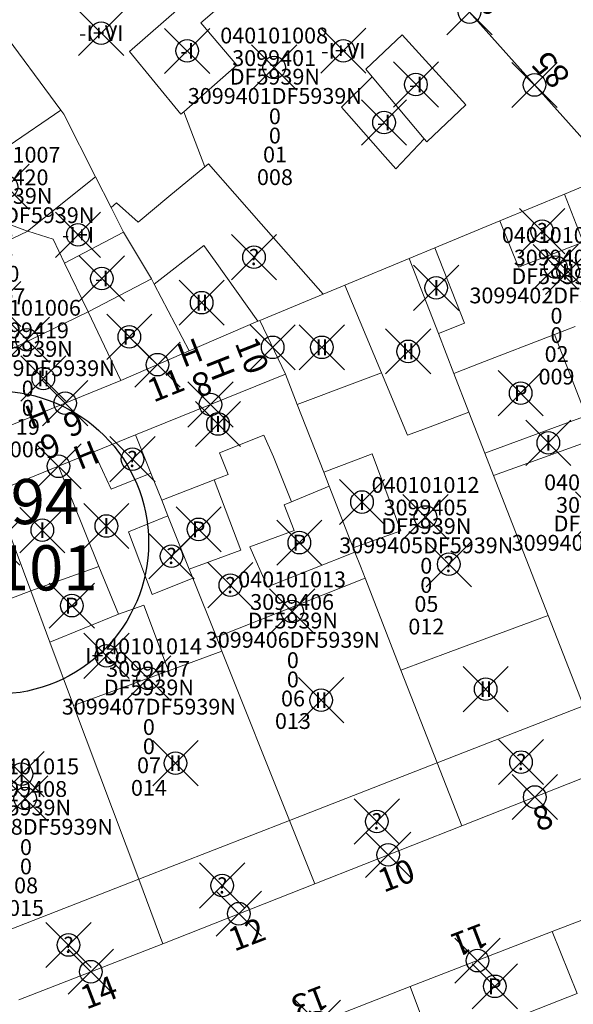
# Model space of a CAD drawing. Units: metres. Extents: x 452140 to 453491, y 4598950 to 4600216.
# Drawn here: x 452952 to 452977, y 4599670 to 4599714 of the extents above; entities that cross this region are included whole.
import ezdxf
from ezdxf.enums import TextEntityAlignment as Align

# ---------------------------------------------------------------- set-up
doc = ezdxf.new("R2010")
doc.units = ezdxf.units.M
doc.header["$MEASUREMENT"] = 0
doc.header["$PDMODE"] = 35
doc.header["$PDSIZE"] = -0.1
for name, color, linetype in [('2_CQPM_ILLES_NOVES', 6, 'Continuous'), ('2_CQPM_PARCELLES_NOVES', 31, 'Continuous'), ('2_CQPM_VOLUMETRIES_NOVES', 4, 'Continuous'), ('CQPM_ILLES_CODIGIS', 3, 'Continuous'), ('CQPM_ILLES_IDENT', 3, 'Continuous'), ('CQPM_ILLES_U', 3, 'Continuous'), ('CQPM_ILLES_UTM', 3, 'Continuous'), ('CQPM_NUMPOL', 6, 'Continuous'), ('CQPM_NUMPOL_DISTAL', 7, 'Continuous'), ('CQPM_NUMPOL_IDENT', 6, 'Continuous'), ('CQPM_NUMPOL_NUMEDIF', 6, 'Continuous'), ('CQPM_PARCEL_U', 2, 'Continuous'), ('CQPM_PARCEL_U_CODGIS', 2, 'Continuous'), ('CQPM_PARCEL_U_IDENT', 2, 'Continuous'), ('CQPM_PARCEL_U_REFCA_PAR', 2, 'Continuous'), ('CQPM_PARCEL_U_REFCA_POL', 2, 'Continuous'), ('CQPM_PARCEL_U_UTM', 2, 'Continuous'), ('CQPM_VOLUMETRIA_BLOC', 1, 'Continuous'), ('CQPM_VOLUMETRIA_IDENT', 1, 'Continuous'), ('CQPM_VOLUMETRIA_PLANTES', 1, 'Continuous')]:
    doc.layers.add(name, color=color, linetype=linetype)
doc.styles.add('ARIAL', font='arial.ttf')
doc.styles.get("Standard").update_dxf_attribs({"font": 'txt.shx'})

# ---------------------------------------------------------------- blocks, each defined once
blk = doc.blocks.new('CQPM_ILLES')
at = {"layer": 'CQPM_ILLES_IDENT'}
blk.add_circle((0, 0), 6.705, dxfattribs=at)
blk.add_point((0, 0), dxfattribs=at)
at = {"layer": 'CQPM_ILLES_CODIGIS', "color": 3, "style": 'ARIAL'}
blk.add_attdef('CODI_GIS', text='', height=2, dxfattribs=at).set_placement((-0.099, -1.116), align=Align.MIDDLE_CENTER)
at = {"layer": 'CQPM_ILLES_UTM', "color": 3, "style": 'ARIAL'}
blk.add_attdef('UTM_ILLA', text='', height=2, dxfattribs=at).set_placement((-0.155, 1.819), align=Align.MIDDLE_CENTER)
blk = doc.blocks.new('CQPM_NUMPOL')
at = {"layer": 'CQPM_NUMPOL_IDENT'}
blk.add_point((0, 0), dxfattribs=at)
at = {"layer": 'CQPM_NUMPOL_DISTAL', "color": 0}
blk.add_attdef('NUMERO', text='', height=0.7, dxfattribs=at).set_placement((0, -1), align=Align.CENTER)
at = {"layer": 'CQPM_NUMPOL_NUMEDIF'}
blk.add_attdef('NUM_EDIFICI', text='', height=0.7, dxfattribs=at).set_placement((0, -1), align=Align.CENTER)
blk = doc.blocks.new('CQPM_VOLUMETRIA')
at = {"layer": 'CQPM_VOLUMETRIA_IDENT'}
blk.add_point((0, 0), dxfattribs=at)
at = {"layer": 'CQPM_VOLUMETRIA_PLANTES'}
blk.add_attdef('PLANTES', text='', height=0.7, dxfattribs=at).set_placement((0, 0), align=Align.MIDDLE_CENTER)
blk = doc.blocks.new('CQPM_PARCEL_U')
at = {"layer": 'CQPM_PARCEL_U_IDENT'}
blk.add_point((0, 0), dxfattribs=at)
at = {"layer": 'CQPM_PARCEL_U_CODGIS'}
blk.add_attdef('CODI_GIS', text='', height=0.7, dxfattribs=at).set_placement((0, 1.069), align=Align.CENTER)
at = {"layer": 'CQPM_PARCEL_U_REFCA_PAR'}
blk.add_attdef('REFCA_PAR', text='', height=0.7, dxfattribs=at).set_placement((0.033, -3.36), align=Align.CENTER)
at = {"layer": 'CQPM_PARCEL_U_REFCA_POL'}
blk.add_attdef('REFCA_POL', text='', height=0.7, dxfattribs=at).set_placement((0.033, -2.507), align=Align.CENTER)
at = {"layer": 'CQPM_PARCEL_U_UTM'}
blk.add_attdef('UTM', text='', height=0.7, dxfattribs=at).set_placement((0, 0.069), align=Align.CENTER)

msp = doc.modelspace()

# ---------------------------------------------------------------- linework, layer by layer
at = {"layer": '2_CQPM_ILLES_NOVES', "linetype": 'Continuous', "lineweight": 0}
for points in [[(452955.632, 4599720.211), (452959.135, 4599723.025), (452964.235, 4599722.568), (452978.294, 4599706.828)], [(452959.5, 4599698.976), (452962.545, 4599700.291)], [(452962.545, 4599700.291), (452962.628, 4599700.327)], [(452956.479, 4599697.672), (452959.5, 4599698.976)], [(452956.479, 4599697.672), (452951.653, 4599695.706)], [(452957.134, 4599695.258), (452955.286, 4599694.508)], [(452955.286, 4599694.508), (452953.719, 4599693.871)], [(452971.567, 4599677.953), (452978.024, 4599680.499)], [(452965.059, 4599675.386), (452971.567, 4599677.953)], [(452975.574, 4599673.268), (452981.994, 4599675.738)], [(452958.336, 4599672.735), (452965.059, 4599675.386)], [(452969.283, 4599670.832), (452975.574, 4599673.268)], [(452951.969, 4599670.251), (452958.336, 4599672.735)], [(452969.283, 4599670.832), (452962.927, 4599668.351)]]:
    msp.add_lwpolyline(points, dxfattribs=at)
at = {"layer": '2_CQPM_ILLES_NOVES', "linetype": 'Continuous', "lineweight": 0, "flags": 128}
for points in [[(452962.628, 4599700.327), (452963.765, 4599697.95)], [(452963.765, 4599697.95), (452957.134, 4599695.258)], [(452953.719, 4599693.871), (452950.859, 4599692.71)]]:
    msp.add_lwpolyline(points, dxfattribs=at)
at = {"layer": '2_CQPM_PARCELLES_NOVES', "linetype": 'Continuous', "lineweight": 0}
for points in [[(452953.829, 4599709.636), (452951.02, 4599713.409)], [(452955.362, 4599706.688), (452953.956, 4599709.461), (452953.829, 4599709.636)], [(452956.055, 4599705.322), (452955.362, 4599706.688)], [(452976.106, 4599705.92), (452978.294, 4599706.828)], [(452952.342, 4599704.285), (452948.471, 4599705.725), (452948.268, 4599705.8)], [(452973.258, 4599704.738), (452976.106, 4599705.92)], [(452956.601, 4599704.236), (452956.055, 4599705.322)], [(452970.374, 4599703.541), (452973.258, 4599704.738)], [(452952.365, 4599704.276), (452947.32, 4599701.869)], [(452952.365, 4599704.276), (452952.342, 4599704.285)], [(452953.988, 4599702.868), (452953.476, 4599703.925), (452952.365, 4599704.276)], [(452957.834, 4599702.171), (452956.601, 4599704.236)], [(452969.235, 4599703.069), (452970.374, 4599703.541)], [(452969.235, 4599703.069), (452966.397, 4599701.891)], [(452970.53, 4599699.743), (452969.235, 4599703.069)], [(452955.033, 4599700.71), (452953.988, 4599702.868)], [(452957.96, 4599701.929), (452957.834, 4599702.171)], [(452959.5, 4599698.976), (452957.96, 4599701.929)], [(452966.397, 4599701.891), (452965.436, 4599701.492)], [(452965.436, 4599701.492), (452962.628, 4599700.327)], [(452956.479, 4599697.672), (452955.033, 4599700.71)], [(452976.588, 4599700.059), (452975.669, 4599699.704)], [(452971.216, 4599697.982), (452970.53, 4599699.743)], [(452975.669, 4599699.704), (452972.382, 4599698.433)], [(452972.382, 4599698.433), (452971.216, 4599697.982)], [(452964.288, 4599696.61), (452963.765, 4599697.95)], [(452971.884, 4599696.266), (452971.216, 4599697.982)], [(452965.456, 4599693.616), (452964.288, 4599696.61)], [(452972.589, 4599694.455), (452971.884, 4599696.266)], [(452957.808, 4599693.568), (452957.134, 4599695.258)], [(452972.976, 4599693.461), (452972.589, 4599694.455)], [(452958.287, 4599692.367), (452957.808, 4599693.568)], [(452965.701, 4599692.987), (452965.456, 4599693.616)], [(452975.387, 4599687.27), (452972.976, 4599693.461)], [(452950.859, 4599692.71), (452952.491, 4599688.35)], [(452966.764, 4599690.262), (452965.701, 4599692.987)], [(452958.564, 4599691.674), (452958.287, 4599692.367)], [(452959.502, 4599689.322), (452958.564, 4599691.674)], [(452966.838, 4599690.073), (452966.764, 4599690.262)], [(452967.081, 4599689.45), (452966.838, 4599690.073)], [(452959.664, 4599688.917), (452959.502, 4599689.322)], [(452967.292, 4599688.91), (452967.081, 4599689.45)], [(452960.706, 4599686.303), (452959.664, 4599688.917)], [(452967.42, 4599688.581), (452967.292, 4599688.91)], [(452952.491, 4599688.35), (452953.341, 4599686.077)], [(452968.876, 4599684.85), (452967.42, 4599688.581)], [(452976.948, 4599683.261), (452975.387, 4599687.27)], [(452953.341, 4599686.077), (452954.388, 4599683.281)], [(452960.953, 4599685.684), (452960.706, 4599686.303)], [(452963.942, 4599678.188), (452960.953, 4599685.684)], [(452970.48, 4599680.738), (452968.876, 4599684.85)], [(452954.388, 4599683.281), (452957.269, 4599675.585)], [(452971.567, 4599677.953), (452970.48, 4599680.738)], [(452965.059, 4599675.386), (452963.942, 4599678.188)], [(452957.269, 4599675.585), (452958.336, 4599672.735)], [(452976.669, 4599670.523), (452975.574, 4599673.268)]]:
    msp.add_lwpolyline(points, dxfattribs=at)
at = {"layer": '2_CQPM_PARCELLES_NOVES', "linetype": 'Continuous', "lineweight": 0, "flags": 128}
msp.add_lwpolyline([(452970.337, 4599668.03), (452969.283, 4599670.832)], dxfattribs=at)
at = {"layer": '2_CQPM_VOLUMETRIES_NOVES', "linetype": 'Continuous', "lineweight": 0}
for p, q in [((452953.988, 4599702.868), (452956.601, 4599704.236)), ((452955.033, 4599700.71), (452957.834, 4599702.171)), ((452952.491, 4599688.35), (452955.51, 4599689.433))]:
    msp.add_line(p, q, dxfattribs=at)
for points in [[(452959.259, 4599709.566), (452959.134, 4599709.457), (452956.861, 4599712.229), (452959.874, 4599714.883)], [(452959.259, 4599709.566), (452961.618, 4599711.63), (452960.019, 4599713.502), (452960.622, 4599714.022)], [(452969.904, 4599708.374), (452970.019, 4599708.237), (452971.749, 4599709.868), (452968.935, 4599712.967), (452967.323, 4599711.447), (452967.608, 4599711.108)], [(452966.683, 4599709.266), (452966.242, 4599709.767), (452967.608, 4599711.108)], [(452953.829, 4599709.636), (452951.542, 4599708.08), (452950.474, 4599709.651), (452946.166, 4599706.72)], [(452959.259, 4599709.566), (452960.198, 4599707.126)], [(452966.683, 4599709.266), (452968.18, 4599707.564)], [(452968.18, 4599707.564), (452968.644, 4599707.034), (452969.904, 4599708.374)], [(452958.608, 4599705.812), (452960.198, 4599707.126)], [(452960.198, 4599707.126), (452960.357, 4599707.257), (452962.695, 4599704.604)], [(452955.362, 4599706.688), (452952.342, 4599704.285)], [(452956.055, 4599705.322), (452956.287, 4599705.531), (452957.239, 4599704.681), (452958.608, 4599705.812)], [(452973.258, 4599704.738), (452974.083, 4599702.683), (452976.944, 4599703.792), (452976.106, 4599705.92)], [(452962.695, 4599704.604), (452965.436, 4599701.492)], [(452957.96, 4599701.929), (452960.15, 4599703.649)], [(452960.15, 4599703.649), (452960.652, 4599702.945)], [(452960.652, 4599702.945), (452962.545, 4599700.291)], [(452970.53, 4599699.743), (452971.688, 4599700.2)], [(452972.589, 4599694.455), (452977.078, 4599696.1), (452975.669, 4599699.704)], [(452969.165, 4599695.246), (452968.017, 4599698.001)], [(452961.231, 4599693.51), (452960.84, 4599694.467), (452962.809, 4599695.254), (452963.241, 4599694.291)], [(452970.044, 4599695.576), (452969.165, 4599695.246)], [(452972.976, 4599693.461), (452978.39, 4599695.409)], [(452967.595, 4599694.42), (452968.872, 4599691.009)], [(452965.456, 4599693.616), (452966.791, 4599694.118)], [(452955.51, 4599689.433), (452953.719, 4599693.871)], [(452960.602, 4599693.266), (452961.231, 4599693.51)], [(452966.764, 4599690.262), (452968.872, 4599691.009)], [(452956.371, 4599687.328), (452955.51, 4599689.433)], [(452956.371, 4599687.328), (452957.501, 4599687.715), (452958.592, 4599684.821)], [(452953.341, 4599686.077), (452956.371, 4599687.328)], [(452954.388, 4599683.281), (452958.592, 4599684.821)], [(452970.48, 4599680.738), (452976.948, 4599683.261)], [(452963.942, 4599678.188), (452970.48, 4599680.738)], [(452957.269, 4599675.585), (452963.942, 4599678.188)], [(452950.883, 4599673.094), (452957.269, 4599675.585)], [(452970.337, 4599668.03), (452976.669, 4599670.523)]]:
    msp.add_lwpolyline(points, dxfattribs=at)
at = {"layer": '2_CQPM_VOLUMETRIES_NOVES', "linetype": 'Continuous', "lineweight": 0, "flags": 128}
for points in [[(452967.608, 4599711.108), (452969.904, 4599708.374)], [(452971.688, 4599700.2), (452970.374, 4599703.541)], [(452968.017, 4599698.001), (452966.397, 4599701.891)], [(452949.91, 4599698.229), (452955.033, 4599700.71)], [(452968.017, 4599698.001), (452966.833, 4599697.559)], [(452966.833, 4599697.559), (452964.288, 4599696.61)], [(452971.884, 4599696.266), (452970.044, 4599695.576)], [(452955.286, 4599694.508), (452956.043, 4599692.855), (452957.808, 4599693.568)], [(452966.791, 4599694.118), (452967.595, 4599694.42)], [(452963.241, 4599694.291), (452964.028, 4599692.303)], [(452958.287, 4599692.367), (452960.602, 4599693.266)], [(452960.602, 4599693.266), (452961.796, 4599690.161)], [(452964.028, 4599692.303), (452965.701, 4599692.987)], [(452962.183, 4599690.302), (452964.152, 4599691.023), (452963.703, 4599692.164), (452964.028, 4599692.303)], [(452948.912, 4599691.919), (452950.671, 4599687.667), (452952.491, 4599688.35)], [(452958.564, 4599691.674), (452956.818, 4599690.966), (452957.866, 4599688.19), (452959.664, 4599688.917)], [(452959.502, 4599689.322), (452961.796, 4599690.161)], [(452966.838, 4599690.073), (452962.962, 4599688.539), (452962.183, 4599690.302)], [(452960.706, 4599686.303), (452967.292, 4599688.91)], [(452971.081, 4599685.67), (452975.387, 4599687.27)], [(452958.592, 4599684.821), (452960.953, 4599685.684)], [(452968.876, 4599684.85), (452971.081, 4599685.67)]]:
    msp.add_lwpolyline(points, dxfattribs=at)

# ---------------------------------------------------------------- block references
at = {"layer": 'CQPM_ILLES_U'}
ref = msp.add_blockref('CQPM_ILLES', (452951.002, 4599690.49), dxfattribs=dict(at, xscale=1.000001550400009, yscale=1.000001550400009, zscale=1.000001550400009, rotation=359.9995652666707))
ref.add_attrib('UTM_ILLA', '30994', dxfattribs={"layer": 'CQPM_ILLES_UTM', "color": 100, "height": 2, "rotation": 359.9996, "style": 'ARIAL'}).set_placement((452950.847, 4599692.309), align=Align.MIDDLE_CENTER)
ref.add_attrib('CODI_GIS', '040101', dxfattribs={"layer": 'CQPM_ILLES_CODIGIS', "color": 3, "height": 2, "rotation": 359.9996, "style": 'ARIAL'}).set_placement((452950.903, 4599689.373), align=Align.MIDDLE_CENTER)
at = {"layer": 'CQPM_NUMPOL'}
ref = msp.add_blockref('CQPM_NUMPOL', (452971.909, 4599713.977), dxfattribs=dict(at, xscale=1.500002325268703, yscale=1.500002325268703, zscale=1.0000015504, rotation=132.9995652712822))
ref.add_attrib('NUMERO', '87', dxfattribs={"layer": 'CQPM_NUMPOL_DISTAL', "color": 0, "height": 1.05, "rotation": 132.9996}).set_placement((452973.006, 4599715), align=Align.CENTER)
ref = msp.add_blockref('CQPM_NUMPOL', (452974.787, 4599710.754), dxfattribs=dict(at, xscale=1.500002325268703, yscale=1.500002325268703, zscale=1.0000015504, rotation=132.9995652712822))
ref.add_attrib('NUMERO', '85', dxfattribs={"layer": 'CQPM_NUMPOL_DISTAL', "color": 0, "height": 1.05, "rotation": 132.9996}).set_placement((452975.885, 4599711.777), align=Align.CENTER)
ref = msp.add_blockref('CQPM_NUMPOL', (452954.016, 4599696.668), dxfattribs=dict(at, xscale=1.500002325574578, yscale=1.500002325574578, zscale=1.0000015504, rotation=21.99956526700549))
ref.add_attrib('NUMERO', '9', dxfattribs={"layer": 'CQPM_NUMPOL_DISTAL', "color": 0, "height": 1.05, "rotation": 21.9996}).set_placement((452954.577, 4599695.277), align=Align.CENTER)
ref.add_attrib('NUM_EDIFICI', 'H', dxfattribs={"layer": 'CQPM_NUMPOL_NUMEDIF', "height": 1.05, "rotation": 21.9996}).set_placement((452955.139, 4599693.887), align=Align.CENTER)
ref = msp.add_blockref('CQPM_NUMPOL', (452953.719, 4599693.871), dxfattribs=dict(at, xscale=1.500002326000357, yscale=1.500002326000357, zscale=1.0000015504, rotation=201.6433184395954))
ref.add_attrib('NUMERO', '6', dxfattribs={"layer": 'CQPM_NUMPOL_DISTAL', "color": 0, "height": 1.05, "rotation": 201.6433}).set_placement((452953.166, 4599695.266), align=Align.CENTER)
ref.add_attrib('NUM_EDIFICI', 'H', dxfattribs={"layer": 'CQPM_NUMPOL_NUMEDIF', "height": 1.05, "rotation": 201.6433}).set_placement((452952.612, 4599696.66), align=Align.CENTER)
ref = msp.add_blockref('CQPM_NUMPOL', (452974.796, 4599679.226), dxfattribs=dict(at, xscale=1.500002325605163, yscale=1.500002325605163, zscale=1.0000015504, rotation=20.99956526685708))
ref.add_attrib('NUMERO', '8', dxfattribs={"layer": 'CQPM_NUMPOL_DISTAL', "color": 0, "height": 1.05, "rotation": 20.9996}).set_placement((452975.333, 4599677.825), align=Align.CENTER)
ref = msp.add_blockref('CQPM_NUMPOL', (452968.313, 4599676.669), dxfattribs=dict(at, xscale=1.500002325605163, yscale=1.500002325605163, zscale=1.0000015504, rotation=20.99956526685708))
ref.add_attrib('NUMERO', '10', dxfattribs={"layer": 'CQPM_NUMPOL_DISTAL', "color": 0, "height": 1.05, "rotation": 20.9996}).set_placement((452968.851, 4599675.269), align=Align.CENTER)
ref = msp.add_blockref('CQPM_NUMPOL', (452961.698, 4599674.061), dxfattribs=dict(at, xscale=1.500002325605163, yscale=1.500002325605163, zscale=1.0000015504, rotation=20.99956526685708))
ref.add_attrib('NUMERO', '12', dxfattribs={"layer": 'CQPM_NUMPOL_DISTAL', "color": 0, "height": 1.05, "rotation": 20.9996}).set_placement((452962.235, 4599672.66), align=Align.CENTER)
ref = msp.add_blockref('CQPM_NUMPOL', (452972.263, 4599671.985), dxfattribs=dict(at, xscale=1.50000232569903, yscale=1.50000232569903, zscale=1.0000015504, rotation=200.9995652761978))
ref.add_attrib('NUMERO', '11', dxfattribs={"layer": 'CQPM_NUMPOL_DISTAL', "color": 0, "height": 1.05, "rotation": 200.9996}).set_placement((452971.725, 4599673.386), align=Align.CENTER)
ref = msp.add_blockref('CQPM_NUMPOL', (452955.153, 4599671.493), dxfattribs=dict(at, xscale=1.500002325605163, yscale=1.500002325605163, zscale=1.0000015504, rotation=20.99956526685708))
ref.add_attrib('NUMERO', '14', dxfattribs={"layer": 'CQPM_NUMPOL_DISTAL', "color": 0, "height": 1.05, "rotation": 20.9996}).set_placement((452955.69, 4599670.093), align=Align.CENTER)
ref = msp.add_blockref('CQPM_NUMPOL', (452965.195, 4599669.236), dxfattribs=dict(at, xscale=1.50000232569903, yscale=1.50000232569903, zscale=1.0000015504, rotation=200.9995652761978))
ref.add_attrib('NUMERO', '13', dxfattribs={"layer": 'CQPM_NUMPOL_DISTAL', "color": 0, "height": 1.05, "rotation": 200.9996}).set_placement((452964.657, 4599670.637), align=Align.CENTER)
at = {"layer": 'CQPM_NUMPOL_DISTAL'}
ref = msp.add_blockref('CQPM_NUMPOL', (452963.197, 4599699.138), dxfattribs=dict(at, xscale=1.5000023258417, yscale=1.5000023258417, zscale=1.0000015504, rotation=291.3907307616284))
ref.add_attrib('NUMERO', '10', dxfattribs={"color": 0, "height": 1.05, "rotation": 291.3907}).set_placement((452961.8, 4599698.591), align=Align.CENTER)
ref.add_attrib('NUM_EDIFICI', 'H', dxfattribs={"layer": 'CQPM_NUMPOL_NUMEDIF', "height": 1.05, "rotation": 291.3907}).set_placement((452960.404, 4599698.044), align=Align.CENTER)
ref = msp.add_blockref('CQPM_NUMPOL', (452958.097, 4599698.371), dxfattribs=dict(at, xscale=1.500002325574578, yscale=1.500002325574578, zscale=1.0000015504, rotation=21.99956526700549))
ref.add_attrib('NUMERO', '11', dxfattribs={"color": 0, "height": 1.05, "rotation": 21.9996}).set_placement((452958.659, 4599696.98), align=Align.CENTER)
ref = msp.add_blockref('CQPM_NUMPOL', (452960.45, 4599696.604), dxfattribs=dict(at, xscale=1.500002326000357, yscale=1.500002326000357, zscale=1.0000015504, rotation=201.6433184395954))
ref.add_attrib('NUMERO', '8', dxfattribs={"color": 0, "height": 1.05, "rotation": 201.6433}).set_placement((452959.897, 4599697.998), align=Align.CENTER)
ref.add_attrib('NUM_EDIFICI', 'H', dxfattribs={"layer": 'CQPM_NUMPOL_NUMEDIF', "height": 1.05, "rotation": 201.6433}).set_placement((452959.343, 4599699.392), align=Align.CENTER)
at = {"layer": 'CQPM_PARCEL_U'}
ref = msp.add_blockref('CQPM_PARCEL_U', (452963.263, 4599711.523), dxfattribs=at)
ref.add_attrib('REFCA_PAR', '0', dxfattribs={"height": 0.7}).set_placement((452963.295, 4599708.163), align=Align.CENTER)
ref.add_attrib('REFCA_POL', '0', dxfattribs={"height": 0.7}).set_placement((452963.295, 4599709.016), align=Align.CENTER)
ref.add_attrib('UTM_TOTAL', '3099401DF5939N', dxfattribs={"height": 0.7}).set_placement((452963.295, 4599709.917), align=Align.CENTER)
ref.add_attrib('UTM', '3099401', dxfattribs={"height": 0.7}).set_placement((452963.263, 4599711.592), align=Align.CENTER)
ref.add_attrib('CODI_GIS', '040101008', dxfattribs={"height": 0.7}).set_placement((452963.263, 4599712.592), align=Align.CENTER)
ref.add_attrib('PARCEL_GIS', '008', dxfattribs={"height": 0.7}).set_placement((452963.298, 4599706.322), align=Align.CENTER)
ref.add_attrib('PARCEL_UTM', '01', dxfattribs={"height": 0.7}).set_placement((452963.302, 4599707.322), align=Align.CENTER)
ref.add_attrib('PLANOL', 'DF5939N', dxfattribs={"height": 0.7}).set_placement((452963.295, 4599710.77), align=Align.CENTER)
ref = msp.add_blockref('CQPM_PARCEL_U', (452951.421, 4599706.244), dxfattribs=at)
ref.add_attrib('REFCA_PAR', '0', dxfattribs={"height": 0.7}).set_placement((452951.454, 4599702.884), align=Align.CENTER)
ref.add_attrib('REFCA_POL', '0', dxfattribs={"height": 0.7}).set_placement((452951.454, 4599703.737), align=Align.CENTER)
ref.add_attrib('UTM_TOTAL', '3099420DF5939N', dxfattribs={"height": 0.7}).set_placement((452951.454, 4599704.638), align=Align.CENTER)
ref.add_attrib('UTM', '3099420', dxfattribs={"height": 0.7}).set_placement((452951.421, 4599706.313), align=Align.CENTER)
ref.add_attrib('CODI_GIS', '040101007', dxfattribs={"height": 0.7}).set_placement((452951.421, 4599707.313), align=Align.CENTER)
ref.add_attrib('PARCEL_GIS', '007', dxfattribs={"height": 0.7}).set_placement((452951.456, 4599701.044), align=Align.CENTER)
ref.add_attrib('PARCEL_UTM', '20', dxfattribs={"height": 0.7}).set_placement((452951.46, 4599702.043), align=Align.CENTER)
ref.add_attrib('PLANOL', 'DF5939N', dxfattribs={"height": 0.7}).set_placement((452951.454, 4599705.491), align=Align.CENTER)
ref = msp.add_blockref('CQPM_PARCEL_U', (452975.725, 4599702.69), dxfattribs=at)
ref.add_attrib('REFCA_PAR', '0', dxfattribs={"height": 0.7}).set_placement((452975.758, 4599699.33), align=Align.CENTER)
ref.add_attrib('REFCA_POL', '0', dxfattribs={"height": 0.7}).set_placement((452975.758, 4599700.183), align=Align.CENTER)
ref.add_attrib('UTM_TOTAL', '3099402DF5939N', dxfattribs={"height": 0.7}).set_placement((452975.758, 4599701.084), align=Align.CENTER)
ref.add_attrib('UTM', '3099402', dxfattribs={"height": 0.7}).set_placement((452975.725, 4599702.759), align=Align.CENTER)
ref.add_attrib('CODI_GIS', '040101009', dxfattribs={"height": 0.7}).set_placement((452975.725, 4599703.759), align=Align.CENTER)
ref.add_attrib('PARCEL_GIS', '009', dxfattribs={"height": 0.7}).set_placement((452975.76, 4599697.49), align=Align.CENTER)
ref.add_attrib('PARCEL_UTM', '02', dxfattribs={"height": 0.7}).set_placement((452975.764, 4599698.489), align=Align.CENTER)
ref.add_attrib('PLANOL', 'DF5939N', dxfattribs={"height": 0.7}).set_placement((452975.758, 4599701.937), align=Align.CENTER)
ref = msp.add_blockref('CQPM_PARCEL_U', (452952.325, 4599699.469), dxfattribs=at)
ref.add_attrib('REFCA_PAR', '0', dxfattribs={"height": 0.7}).set_placement((452952.358, 4599696.11), align=Align.CENTER)
ref.add_attrib('REFCA_POL', '0', dxfattribs={"height": 0.7}).set_placement((452952.358, 4599696.963), align=Align.CENTER)
ref.add_attrib('UTM_TOTAL', '3099419DF5939N', dxfattribs={"height": 0.7}).set_placement((452952.358, 4599697.864), align=Align.CENTER)
ref.add_attrib('UTM', '3099419', dxfattribs={"height": 0.7}).set_placement((452952.325, 4599699.539), align=Align.CENTER)
ref.add_attrib('CODI_GIS', '040101006', dxfattribs={"height": 0.7}).set_placement((452952.325, 4599700.539), align=Align.CENTER)
ref.add_attrib('PARCEL_GIS', '006', dxfattribs={"height": 0.7}).set_placement((452952.361, 4599694.269), align=Align.CENTER)
ref.add_attrib('PARCEL_UTM', '19', dxfattribs={"height": 0.7}).set_placement((452952.365, 4599695.269), align=Align.CENTER)
ref.add_attrib('PLANOL', 'DF5939N', dxfattribs={"height": 0.7}).set_placement((452952.358, 4599698.717), align=Align.CENTER)
ref = msp.add_blockref('CQPM_PARCEL_U', (452977.596, 4599691.739), dxfattribs=at)
ref.add_attrib('REFCA_PAR', '0', dxfattribs={"height": 0.7}).set_placement((452977.629, 4599688.379), align=Align.CENTER)
ref.add_attrib('REFCA_POL', '0', dxfattribs={"height": 0.7}).set_placement((452977.629, 4599689.232), align=Align.CENTER)
ref.add_attrib('UTM_TOTAL', '3099404DF5939N', dxfattribs={"height": 0.7}).set_placement((452977.629, 4599690.133), align=Align.CENTER)
ref.add_attrib('UTM', '3099404', dxfattribs={"height": 0.7}).set_placement((452977.596, 4599691.808), align=Align.CENTER)
ref.add_attrib('CODI_GIS', '040101011', dxfattribs={"height": 0.7}).set_placement((452977.596, 4599692.808), align=Align.CENTER)
ref.add_attrib('PARCEL_GIS', '011', dxfattribs={"height": 0.7}).set_placement((452977.631, 4599686.538), align=Align.CENTER)
ref.add_attrib('PARCEL_UTM', '04', dxfattribs={"height": 0.7}).set_placement((452977.635, 4599687.538), align=Align.CENTER)
ref.add_attrib('PLANOL', 'DF5939N', dxfattribs={"height": 0.7}).set_placement((452977.629, 4599690.986), align=Align.CENTER)
ref = msp.add_blockref('CQPM_PARCEL_U', (452969.962, 4599691.624), dxfattribs=at)
ref.add_attrib('REFCA_PAR', '0', dxfattribs={"height": 0.7}).set_placement((452969.995, 4599688.265), align=Align.CENTER)
ref.add_attrib('REFCA_POL', '0', dxfattribs={"height": 0.7}).set_placement((452969.995, 4599689.118), align=Align.CENTER)
ref.add_attrib('UTM_TOTAL', '3099405DF5939N', dxfattribs={"height": 0.7}).set_placement((452969.995, 4599690.019), align=Align.CENTER)
ref.add_attrib('UTM', '3099405', dxfattribs={"height": 0.7}).set_placement((452969.962, 4599691.694), align=Align.CENTER)
ref.add_attrib('CODI_GIS', '040101012', dxfattribs={"height": 0.7}).set_placement((452969.962, 4599692.694), align=Align.CENTER)
ref.add_attrib('PARCEL_GIS', '012', dxfattribs={"height": 0.7}).set_placement((452969.997, 4599686.424), align=Align.CENTER)
ref.add_attrib('PARCEL_UTM', '05', dxfattribs={"height": 0.7}).set_placement((452970.001, 4599687.424), align=Align.CENTER)
ref.add_attrib('PLANOL', 'DF5939N', dxfattribs={"height": 0.7}).set_placement((452969.995, 4599690.872), align=Align.CENTER)
ref = msp.add_blockref('CQPM_PARCEL_U', (452964.058, 4599687.442), dxfattribs=at)
ref.add_attrib('REFCA_PAR', '0', dxfattribs={"height": 0.7}).set_placement((452964.091, 4599684.082), align=Align.CENTER)
ref.add_attrib('REFCA_POL', '0', dxfattribs={"height": 0.7}).set_placement((452964.091, 4599684.936), align=Align.CENTER)
ref.add_attrib('UTM_TOTAL', '3099406DF5939N', dxfattribs={"height": 0.7}).set_placement((452964.091, 4599685.836), align=Align.CENTER)
ref.add_attrib('UTM', '3099406', dxfattribs={"height": 0.7}).set_placement((452964.058, 4599687.512), align=Align.CENTER)
ref.add_attrib('CODI_GIS', '040101013', dxfattribs={"height": 0.7}).set_placement((452964.058, 4599688.512), align=Align.CENTER)
ref.add_attrib('PARCEL_GIS', '013', dxfattribs={"height": 0.7}).set_placement((452964.094, 4599682.242), align=Align.CENTER)
ref.add_attrib('PARCEL_UTM', '06', dxfattribs={"height": 0.7}).set_placement((452964.098, 4599683.241), align=Align.CENTER)
ref.add_attrib('PLANOL', 'DF5939N', dxfattribs={"height": 0.7}).set_placement((452964.091, 4599686.69), align=Align.CENTER)
ref = msp.add_blockref('CQPM_PARCEL_U', (452957.685, 4599684.482), dxfattribs=at)
ref.add_attrib('REFCA_PAR', '0', dxfattribs={"height": 0.7}).set_placement((452957.718, 4599681.123), align=Align.CENTER)
ref.add_attrib('REFCA_POL', '0', dxfattribs={"height": 0.7}).set_placement((452957.718, 4599681.976), align=Align.CENTER)
ref.add_attrib('UTM_TOTAL', '3099407DF5939N', dxfattribs={"height": 0.7}).set_placement((452957.718, 4599682.877), align=Align.CENTER)
ref.add_attrib('UTM', '3099407', dxfattribs={"height": 0.7}).set_placement((452957.685, 4599684.552), align=Align.CENTER)
ref.add_attrib('CODI_GIS', '040101014', dxfattribs={"height": 0.7}).set_placement((452957.685, 4599685.552), align=Align.CENTER)
ref.add_attrib('PARCEL_GIS', '014', dxfattribs={"height": 0.7}).set_placement((452957.721, 4599679.282), align=Align.CENTER)
ref.add_attrib('PARCEL_UTM', '07', dxfattribs={"height": 0.7}).set_placement((452957.725, 4599680.282), align=Align.CENTER)
ref.add_attrib('PLANOL', 'DF5939N', dxfattribs={"height": 0.7}).set_placement((452957.718, 4599683.73), align=Align.CENTER)
ref = msp.add_blockref('CQPM_PARCEL_U', (452952.246, 4599679.165), dxfattribs=at)
ref.add_attrib('REFCA_PAR', '0', dxfattribs={"height": 0.7}).set_placement((452952.279, 4599675.805), align=Align.CENTER)
ref.add_attrib('REFCA_POL', '0', dxfattribs={"height": 0.7}).set_placement((452952.279, 4599676.659), align=Align.CENTER)
ref.add_attrib('UTM_TOTAL', '3099408DF5939N', dxfattribs={"height": 0.7}).set_placement((452952.279, 4599677.559), align=Align.CENTER)
ref.add_attrib('UTM', '3099408', dxfattribs={"height": 0.7}).set_placement((452952.246, 4599679.234), align=Align.CENTER)
ref.add_attrib('CODI_GIS', '040101015', dxfattribs={"height": 0.7}).set_placement((452952.246, 4599680.234), align=Align.CENTER)
ref.add_attrib('PARCEL_GIS', '015', dxfattribs={"height": 0.7}).set_placement((452952.281, 4599673.965), align=Align.CENTER)
ref.add_attrib('PARCEL_UTM', '08', dxfattribs={"height": 0.7}).set_placement((452952.285, 4599674.964), align=Align.CENTER)
ref.add_attrib('PLANOL', 'DF5939N', dxfattribs={"height": 0.7}).set_placement((452952.279, 4599678.412), align=Align.CENTER)
at = {"layer": 'CQPM_VOLUMETRIA_BLOC'}
ref = msp.add_blockref('CQPM_VOLUMETRIA', (452955.61, 4599713.05), dxfattribs=dict(at, xscale=1.000001550400009, yscale=1.000001550400009, zscale=1.000001550400009, rotation=359.9995652666707))
ref.add_attrib('PLANTES', '-I+VI', dxfattribs={"layer": 'CQPM_VOLUMETRIA_PLANTES', "height": 0.7, "rotation": 359.9996}).set_placement((452955.61, 4599713.05), align=Align.MIDDLE_CENTER)
ref = msp.add_blockref('CQPM_VOLUMETRIA', (452959.414, 4599712.26), dxfattribs=dict(at, xscale=1.000001550400009, yscale=1.000001550400009, zscale=1.000001550400009, rotation=359.9995652666707))
ref.add_attrib('PLANTES', '-I', dxfattribs={"layer": 'CQPM_VOLUMETRIA_PLANTES', "height": 0.7, "rotation": 359.9996}).set_placement((452959.414, 4599712.26), align=Align.MIDDLE_CENTER)
ref = msp.add_blockref('CQPM_VOLUMETRIA', (452966.327, 4599712.268), dxfattribs=dict(at, xscale=1.000001550400009, yscale=1.000001550400009, zscale=1.000001550400009, rotation=359.9995652666707))
ref.add_attrib('PLANTES', '-I+VI', dxfattribs={"layer": 'CQPM_VOLUMETRIA_PLANTES', "height": 0.7, "rotation": 359.9996}).set_placement((452966.327, 4599712.268), align=Align.MIDDLE_CENTER)
ref = msp.add_blockref('CQPM_VOLUMETRIA', (452969.538, 4599710.775), dxfattribs=dict(at, xscale=1.000001550400009, yscale=1.000001550400009, zscale=1.000001550400009, rotation=359.9995652666707))
ref.add_attrib('PLANTES', '-I', dxfattribs={"layer": 'CQPM_VOLUMETRIA_PLANTES', "height": 0.7, "rotation": 359.9996}).set_placement((452969.538, 4599710.775), align=Align.MIDDLE_CENTER)
ref = msp.add_blockref('CQPM_VOLUMETRIA', (452968.127, 4599709.09), dxfattribs=dict(at, xscale=1.000001550400009, yscale=1.000001550400009, zscale=1.000001550400009, rotation=359.9995652666707))
ref.add_attrib('PLANTES', '-I', dxfattribs={"layer": 'CQPM_VOLUMETRIA_PLANTES', "height": 0.7, "rotation": 359.9996}).set_placement((452968.127, 4599709.09), align=Align.MIDDLE_CENTER)
ref = msp.add_blockref('CQPM_VOLUMETRIA', (452975.128, 4599704.277), dxfattribs=dict(at, xscale=1.000001550389833, yscale=1.000001550389833, zscale=1.000001550389833, rotation=359.9995652698055))
ref.add_attrib('PLANTES', '?', dxfattribs={"layer": 'CQPM_VOLUMETRIA_PLANTES', "height": 0.7, "rotation": 359.9996}).set_placement((452975.128, 4599704.277), align=Align.MIDDLE_CENTER)
ref = msp.add_blockref('CQPM_VOLUMETRIA', (452954.582, 4599704.116), dxfattribs=dict(at, xscale=1.000001550400009, yscale=1.000001550400009, zscale=1.000001550400009, rotation=359.9995652666707))
ref.add_attrib('PLANTES', '-I+I', dxfattribs={"layer": 'CQPM_VOLUMETRIA_PLANTES', "height": 0.7, "rotation": 359.9996}).set_placement((452954.582, 4599704.116), align=Align.MIDDLE_CENTER)
ref = msp.add_blockref('CQPM_VOLUMETRIA', (452962.371, 4599703.127), dxfattribs=dict(at, xscale=1.000001550389833, yscale=1.000001550389833, zscale=1.000001550389833, rotation=359.9995652698055))
ref.add_attrib('PLANTES', '?', dxfattribs={"layer": 'CQPM_VOLUMETRIA_PLANTES', "height": 0.7, "rotation": 359.9996}).set_placement((452962.371, 4599703.127), align=Align.MIDDLE_CENTER)
ref = msp.add_blockref('CQPM_VOLUMETRIA', (452955.641, 4599702.187), dxfattribs=dict(at, xscale=1.000001550400009, yscale=1.000001550400009, zscale=1.000001550400009, rotation=359.9995652666707))
ref.add_attrib('PLANTES', '-I', dxfattribs={"layer": 'CQPM_VOLUMETRIA_PLANTES', "height": 0.7, "rotation": 359.9996}).set_placement((452955.641, 4599702.187), align=Align.MIDDLE_CENTER)
ref = msp.add_blockref('CQPM_VOLUMETRIA', (452976.275, 4599702.479), dxfattribs=dict(at, xscale=1.000001550400009, yscale=1.000001550400009, zscale=1.000001550400009, rotation=359.9995652666707))
ref.add_attrib('PLANTES', 'II', dxfattribs={"layer": 'CQPM_VOLUMETRIA_PLANTES', "height": 0.7, "rotation": 359.9996}).set_placement((452976.275, 4599702.479), align=Align.MIDDLE_CENTER)
ref = msp.add_blockref('CQPM_VOLUMETRIA', (452970.437, 4599701.768), dxfattribs=dict(at, xscale=1.000001550400009, yscale=1.000001550400009, zscale=1.000001550400009, rotation=359.9995652666707))
ref.add_attrib('PLANTES', 'I', dxfattribs={"layer": 'CQPM_VOLUMETRIA_PLANTES', "height": 0.7, "rotation": 359.9996}).set_placement((452970.437, 4599701.768), align=Align.MIDDLE_CENTER)
ref = msp.add_blockref('CQPM_VOLUMETRIA', (452951.052, 4599701.055), dxfattribs=dict(at, xscale=1.000001550400009, yscale=1.000001550400009, zscale=1.000001550400009, rotation=359.9995652666707))
ref.add_attrib('PLANTES', 'III', dxfattribs={"layer": 'CQPM_VOLUMETRIA_PLANTES', "height": 0.7, "rotation": 359.9996}).set_placement((452951.052, 4599701.055), align=Align.MIDDLE_CENTER)
ref = msp.add_blockref('CQPM_VOLUMETRIA', (452960.056, 4599701.114), dxfattribs=dict(at, xscale=1.000001550400009, yscale=1.000001550400009, zscale=1.000001550400009, rotation=359.9995652666707))
ref.add_attrib('PLANTES', 'II', dxfattribs={"layer": 'CQPM_VOLUMETRIA_PLANTES', "height": 0.7, "rotation": 359.9996}).set_placement((452960.056, 4599701.114), align=Align.MIDDLE_CENTER)
ref = msp.add_blockref('CQPM_VOLUMETRIA', (452956.853, 4599699.598), dxfattribs=dict(at, xscale=1.000001550400009, yscale=1.000001550400009, zscale=1.000001550400009, rotation=359.9995652666707))
ref.add_attrib('PLANTES', 'P', dxfattribs={"layer": 'CQPM_VOLUMETRIA_PLANTES', "height": 0.7, "rotation": 359.9996}).set_placement((452956.853, 4599699.598), align=Align.MIDDLE_CENTER)
ref = msp.add_blockref('CQPM_VOLUMETRIA', (452965.371, 4599699.137), dxfattribs=dict(at, xscale=1.000001550400009, yscale=1.000001550400009, zscale=1.000001550400009, rotation=359.9995652666707))
ref.add_attrib('PLANTES', 'II', dxfattribs={"layer": 'CQPM_VOLUMETRIA_PLANTES', "height": 0.7, "rotation": 359.9996}).set_placement((452965.371, 4599699.137), align=Align.MIDDLE_CENTER)
ref = msp.add_blockref('CQPM_VOLUMETRIA', (452969.192, 4599698.957), dxfattribs=dict(at, xscale=1.000001550400009, yscale=1.000001550400009, zscale=1.000001550400009, rotation=359.9995652666707))
ref.add_attrib('PLANTES', 'II', dxfattribs={"layer": 'CQPM_VOLUMETRIA_PLANTES', "height": 0.7, "rotation": 359.9996}).set_placement((452969.192, 4599698.957), align=Align.MIDDLE_CENTER)
ref = msp.add_blockref('CQPM_VOLUMETRIA', (452953.048, 4599697.758), dxfattribs=dict(at, xscale=1.000001550400009, yscale=1.000001550400009, zscale=1.000001550400009, rotation=359.9995652666707))
ref.add_attrib('PLANTES', 'II', dxfattribs={"layer": 'CQPM_VOLUMETRIA_PLANTES', "height": 0.7, "rotation": 359.9996}).set_placement((452953.048, 4599697.758), align=Align.MIDDLE_CENTER)
ref = msp.add_blockref('CQPM_VOLUMETRIA', (452974.174, 4599697.11), dxfattribs=dict(at, xscale=1.000001550400009, yscale=1.000001550400009, zscale=1.000001550400009, rotation=359.9995652666707))
ref.add_attrib('PLANTES', 'P', dxfattribs={"layer": 'CQPM_VOLUMETRIA_PLANTES', "height": 0.7, "rotation": 359.9996}).set_placement((452974.174, 4599697.11), align=Align.MIDDLE_CENTER)
ref = msp.add_blockref('CQPM_VOLUMETRIA', (452960.779, 4599695.743), dxfattribs=dict(at, xscale=1.000001550400009, yscale=1.000001550400009, zscale=1.000001550400009, rotation=359.9995652666707))
ref.add_attrib('PLANTES', 'III', dxfattribs={"layer": 'CQPM_VOLUMETRIA_PLANTES', "height": 0.7, "rotation": 359.9996}).set_placement((452960.779, 4599695.743), align=Align.MIDDLE_CENTER)
ref = msp.add_blockref('CQPM_VOLUMETRIA', (452975.397, 4599694.908), dxfattribs=dict(at, xscale=1.000001550400009, yscale=1.000001550400009, zscale=1.000001550400009, rotation=359.9995652666707))
ref.add_attrib('PLANTES', 'I', dxfattribs={"layer": 'CQPM_VOLUMETRIA_PLANTES', "height": 0.7, "rotation": 359.9996}).set_placement((452975.397, 4599694.908), align=Align.MIDDLE_CENTER)
ref = msp.add_blockref('CQPM_VOLUMETRIA', (452956.991, 4599694.186), dxfattribs=dict(at, xscale=1.000001550389833, yscale=1.000001550389833, zscale=1.000001550389833, rotation=359.9995652698055))
ref.add_attrib('PLANTES', '?', dxfattribs={"layer": 'CQPM_VOLUMETRIA_PLANTES', "height": 0.7, "rotation": 359.9996}).set_placement((452956.991, 4599694.186), align=Align.MIDDLE_CENTER)
ref = msp.add_blockref('CQPM_VOLUMETRIA', (452967.151, 4599692.287), dxfattribs=dict(at, xscale=1.000001550400009, yscale=1.000001550400009, zscale=1.000001550400009, rotation=359.9995652666707))
ref.add_attrib('PLANTES', 'I', dxfattribs={"layer": 'CQPM_VOLUMETRIA_PLANTES', "height": 0.7, "rotation": 359.9996}).set_placement((452967.151, 4599692.287), align=Align.MIDDLE_CENTER)
ref = msp.add_blockref('CQPM_VOLUMETRIA', (452955.838, 4599691.225), dxfattribs=dict(at, xscale=1.000001550400009, yscale=1.000001550400009, zscale=1.000001550400009, rotation=359.9995652666707))
ref.add_attrib('PLANTES', 'I', dxfattribs={"layer": 'CQPM_VOLUMETRIA_PLANTES', "height": 0.7, "rotation": 359.9996}).set_placement((452955.838, 4599691.225), align=Align.MIDDLE_CENTER)
ref = msp.add_blockref('CQPM_VOLUMETRIA', (452953.004, 4599691.04), dxfattribs=dict(at, xscale=1.000001550400009, yscale=1.000001550400009, zscale=1.000001550400009, rotation=359.9995652666707))
ref.add_attrib('PLANTES', 'I', dxfattribs={"layer": 'CQPM_VOLUMETRIA_PLANTES', "height": 0.7, "rotation": 359.9996}).set_placement((452953.004, 4599691.04), align=Align.MIDDLE_CENTER)
ref = msp.add_blockref('CQPM_VOLUMETRIA', (452959.92, 4599691.077), dxfattribs=dict(at, xscale=1.000001550400009, yscale=1.000001550400009, zscale=1.000001550400009, rotation=359.9995652666707))
ref.add_attrib('PLANTES', 'P', dxfattribs={"layer": 'CQPM_VOLUMETRIA_PLANTES', "height": 0.7, "rotation": 359.9996}).set_placement((452959.92, 4599691.077), align=Align.MIDDLE_CENTER)
ref = msp.add_blockref('CQPM_VOLUMETRIA', (452964.379, 4599690.491), dxfattribs=dict(at, xscale=1.000001550400009, yscale=1.000001550400009, zscale=1.000001550400009, rotation=359.9995652666707))
ref.add_attrib('PLANTES', 'P', dxfattribs={"layer": 'CQPM_VOLUMETRIA_PLANTES', "height": 0.7, "rotation": 359.9996}).set_placement((452964.379, 4599690.491), align=Align.MIDDLE_CENTER)
ref = msp.add_blockref('CQPM_VOLUMETRIA', (452958.717, 4599689.893), dxfattribs=dict(at, xscale=1.000001550389833, yscale=1.000001550389833, zscale=1.000001550389833, rotation=359.9995652698055))
ref.add_attrib('PLANTES', '?', dxfattribs={"layer": 'CQPM_VOLUMETRIA_PLANTES', "height": 0.7, "rotation": 359.9996}).set_placement((452958.717, 4599689.893), align=Align.MIDDLE_CENTER)
ref = msp.add_blockref('CQPM_VOLUMETRIA', (452970.99, 4599689.534), dxfattribs=dict(at, xscale=1.000001550389833, yscale=1.000001550389833, zscale=1.000001550389833, rotation=359.9995652698055))
ref.add_attrib('PLANTES', '?', dxfattribs={"layer": 'CQPM_VOLUMETRIA_PLANTES', "height": 0.7, "rotation": 359.9996}).set_placement((452970.99, 4599689.534), align=Align.MIDDLE_CENTER)
ref = msp.add_blockref('CQPM_VOLUMETRIA', (452961.326, 4599688.604), dxfattribs=dict(at, xscale=1.000001550389833, yscale=1.000001550389833, zscale=1.000001550389833, rotation=359.9995652698055))
ref.add_attrib('PLANTES', '?', dxfattribs={"layer": 'CQPM_VOLUMETRIA_PLANTES', "height": 0.7, "rotation": 359.9996}).set_placement((452961.326, 4599688.604), align=Align.MIDDLE_CENTER)
ref = msp.add_blockref('CQPM_VOLUMETRIA', (452954.306, 4599687.702), dxfattribs=dict(at, xscale=1.000001550400009, yscale=1.000001550400009, zscale=1.000001550400009, rotation=359.9995652666707))
ref.add_attrib('PLANTES', 'P', dxfattribs={"layer": 'CQPM_VOLUMETRIA_PLANTES', "height": 0.7, "rotation": 359.9996}).set_placement((452954.306, 4599687.702), align=Align.MIDDLE_CENTER)
ref = msp.add_blockref('CQPM_VOLUMETRIA', (452955.842, 4599685.48), dxfattribs=dict(at, xscale=1.000001550400009, yscale=1.000001550400009, zscale=1.000001550400009, rotation=359.9995652666707))
ref.add_attrib('PLANTES', 'I+co', dxfattribs={"layer": 'CQPM_VOLUMETRIA_PLANTES', "height": 0.7, "rotation": 359.9996}).set_placement((452955.842, 4599685.48), align=Align.MIDDLE_CENTER)
ref = msp.add_blockref('CQPM_VOLUMETRIA', (452972.625, 4599684.003), dxfattribs=dict(at, xscale=1.000001550400009, yscale=1.000001550400009, zscale=1.000001550400009, rotation=359.9995652666707))
ref.add_attrib('PLANTES', 'II', dxfattribs={"layer": 'CQPM_VOLUMETRIA_PLANTES', "height": 0.7, "rotation": 359.9996}).set_placement((452972.625, 4599684.003), align=Align.MIDDLE_CENTER)
ref = msp.add_blockref('CQPM_VOLUMETRIA', (452965.345, 4599683.513), dxfattribs=dict(at, xscale=1.000001550400009, yscale=1.000001550400009, zscale=1.000001550400009, rotation=359.9995652666707))
ref.add_attrib('PLANTES', 'II', dxfattribs={"layer": 'CQPM_VOLUMETRIA_PLANTES', "height": 0.7, "rotation": 359.9996}).set_placement((452965.345, 4599683.513), align=Align.MIDDLE_CENTER)
ref = msp.add_blockref('CQPM_VOLUMETRIA', (452958.897, 4599680.725), dxfattribs=dict(at, xscale=1.000001550400009, yscale=1.000001550400009, zscale=1.000001550400009, rotation=359.9995652666707))
ref.add_attrib('PLANTES', 'II', dxfattribs={"layer": 'CQPM_VOLUMETRIA_PLANTES', "height": 0.7, "rotation": 359.9996}).set_placement((452958.897, 4599680.725), align=Align.MIDDLE_CENTER)
ref = msp.add_blockref('CQPM_VOLUMETRIA', (452974.189, 4599680.775), dxfattribs=dict(at, xscale=1.000001550389833, yscale=1.000001550389833, zscale=1.000001550389833, rotation=359.9995652698055))
ref.add_attrib('PLANTES', '?', dxfattribs={"layer": 'CQPM_VOLUMETRIA_PLANTES', "height": 0.7, "rotation": 359.9996}).set_placement((452974.189, 4599680.775), align=Align.MIDDLE_CENTER)
ref = msp.add_blockref('CQPM_VOLUMETRIA', (452952.085, 4599680.236), dxfattribs=dict(at, xscale=1.000001550400009, yscale=1.000001550400009, zscale=1.000001550400009, rotation=359.9995652666707))
ref.add_attrib('PLANTES', 'I', dxfattribs={"layer": 'CQPM_VOLUMETRIA_PLANTES', "height": 0.7, "rotation": 359.9996}).set_placement((452952.085, 4599680.236), align=Align.MIDDLE_CENTER)
ref = msp.add_blockref('CQPM_VOLUMETRIA', (452967.805, 4599678.146), dxfattribs=dict(at, xscale=1.000001550389833, yscale=1.000001550389833, zscale=1.000001550389833, rotation=359.9995652698055))
ref.add_attrib('PLANTES', '?', dxfattribs={"layer": 'CQPM_VOLUMETRIA_PLANTES', "height": 0.7, "rotation": 359.9996}).set_placement((452967.805, 4599678.146), align=Align.MIDDLE_CENTER)
ref = msp.add_blockref('CQPM_VOLUMETRIA', (452960.965, 4599675.307), dxfattribs=dict(at, xscale=1.000001550389833, yscale=1.000001550389833, zscale=1.000001550389833, rotation=359.9995652698054))
ref.add_attrib('PLANTES', '?', dxfattribs={"layer": 'CQPM_VOLUMETRIA_PLANTES', "height": 0.7, "rotation": 359.9996}).set_placement((452960.965, 4599675.307), align=Align.MIDDLE_CENTER)
ref = msp.add_blockref('CQPM_VOLUMETRIA', (452954.16, 4599672.678), dxfattribs=dict(at, xscale=1.000001550389833, yscale=1.000001550389833, zscale=1.000001550389833, rotation=359.9995652698054))
ref.add_attrib('PLANTES', '?', dxfattribs={"layer": 'CQPM_VOLUMETRIA_PLANTES', "height": 0.7, "rotation": 359.9996}).set_placement((452954.16, 4599672.678), align=Align.MIDDLE_CENTER)
ref = msp.add_blockref('CQPM_VOLUMETRIA', (452973.027, 4599670.845), dxfattribs=dict(at, xscale=1.000001550400009, yscale=1.000001550400009, zscale=1.000001550400009, rotation=359.9995652666707))
ref.add_attrib('PLANTES', 'P', dxfattribs={"layer": 'CQPM_VOLUMETRIA_PLANTES', "height": 0.7, "rotation": 359.9996}).set_placement((452973.027, 4599670.845), align=Align.MIDDLE_CENTER)

doc.saveas('drawing.dxf')
